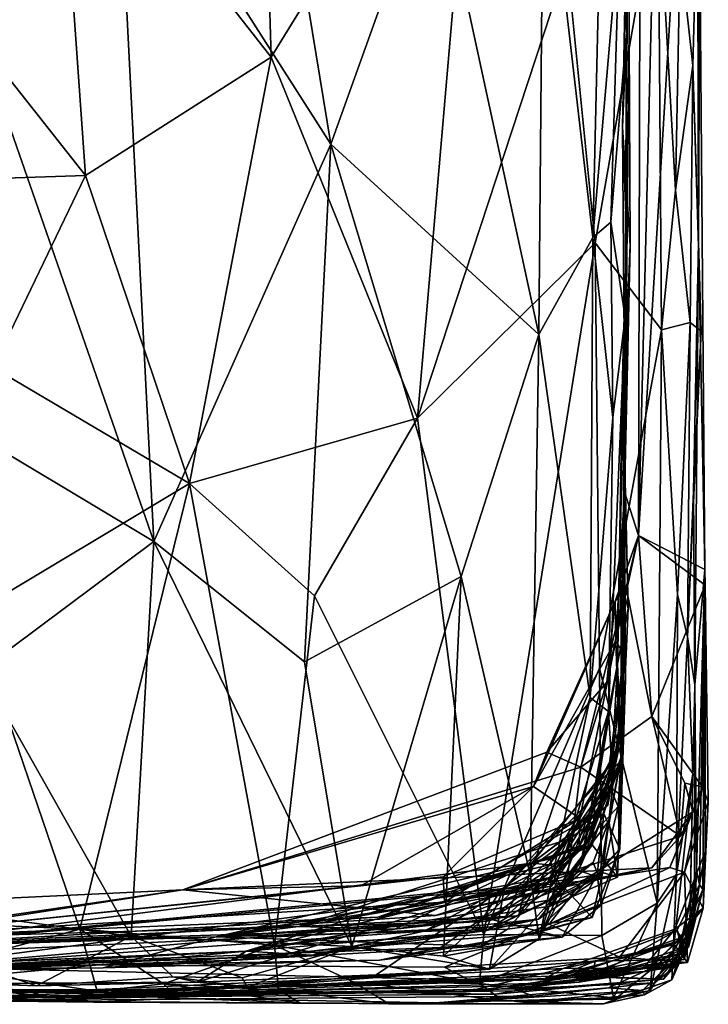
# Model space of a CAD drawing. Extents: x 0 to 41.1, y 0 to 7.7.
# Drawn here: x 40.4 to 41.1, y 0 to 1.1 of the extents above; entities that cross this region are included whole.
import ezdxf

# ---------------------------------------------------------------- set-up
doc = ezdxf.new("R2010")
doc.units = 0
doc.header["$MEASUREMENT"] = 0
doc.layers.add('1', color=7, linetype='Continuous')

msp = doc.modelspace()

# ---------------------------------------------------------------- linework, layer by layer
at = {"layer": '1'}
for points in [[(41.1192, 1.5637, 4.9592), (41.0563, 0.5268, 3.0062), (41.1226, 3.2199, 4.9976)], [(41.0563, 0.5268, 3.0062), (41.0612, 2.5724, -0.1982), (41.1226, 3.2199, 4.9976)], [(41.045, 1.2827, -0.0789), (41.0612, 2.5724, -0.1982), (41.041, 0.5738, 1.4409)], [(41.041, 0.5738, 1.4409), (41.0612, 2.5724, -0.1982), (41.0563, 0.5268, 3.0062)], [(41.1278, 0.49, 4.0706), (41.0563, 0.5268, 3.0062), (41.1192, 1.5637, 4.9592)], [(41.1234, 1.4057, 5.1325), (41.1211, 0.8429, 4.8535), (41.1192, 1.5637, 4.9592)], [(41.1211, 0.8429, 4.8535), (41.1278, 0.49, 4.0706), (41.1192, 1.5637, 4.9592)], [(40.4934, 1.3106, -0.9409), (40.6259, 1.5489, -0.888), (40.7244, 0.9487, -0.8423)], [(40.6259, 1.5489, -0.888), (40.8365, 1.2616, -0.7898), (40.7244, 0.9487, -0.8423)], [(41.0432, 1.0695, -0.2992), (41.0362, 1.1844, -0.5898), (41.0376, 1.4922, -0.565)], [(41.0432, 1.0695, -0.2992), (41.0376, 1.4922, -0.565), (41.045, 1.2827, -0.0789)], [(40.6599, 1.0424, 5.6593), (40.6487, 1.4275, 5.656), (40.4299, 1.3367, 5.7441)], [(40.6599, 1.0424, 5.6593), (40.8827, 1.4042, 5.549), (40.6487, 1.4275, 5.656)], [(40.8177, 0.6533, 5.6003), (40.8827, 1.4042, 5.549), (40.6599, 1.0424, 5.6593)], [(40.9793, 1.1446, 5.5005), (40.8827, 1.4042, 5.549), (40.8177, 0.6533, 5.6003)], [(41.1203, 1.2326, 5.3176), (41.1211, 0.8429, 4.8535), (41.1234, 1.4057, 5.1325)], [(40.2139, 1.2267, 5.8161), (40.4597, 0.9151, 5.7417), (40.4299, 1.3367, 5.7441)], [(40.4597, 0.9151, 5.7417), (40.6599, 1.0424, 5.6593), (40.4299, 1.3367, 5.7441)], [(40.2811, 1.2461, -1.0166), (40.4934, 1.3106, -0.9409), (40.5334, 0.5202, -0.9207)], [(40.5334, 0.5202, -0.9207), (40.4934, 1.3106, -0.9409), (40.7244, 0.9487, -0.8423)], [(40.9537, 1.3079, -0.722), (40.9489, 0.7434, -0.7188), (40.8365, 1.2616, -0.7898)], [(41.0068, 0.848, -0.6679), (40.9489, 0.7434, -0.7188), (40.9537, 1.3079, -0.722)], [(41.0166, 1.2655, -0.661), (41.0068, 0.848, -0.6679), (40.9537, 1.3079, -0.722)], [(41.0432, 1.0695, -0.2992), (41.045, 1.2827, -0.0789), (41.0388, 0.9671, 0.2705)], [(41.0388, 0.9671, 0.2705), (41.045, 1.2827, -0.0789), (41.0474, 0.8399, 0.6772)], [(41.0474, 0.8399, 0.6772), (41.045, 1.2827, -0.0789), (41.041, 0.5738, 1.4409)], [(41.0068, 0.848, -0.6679), (41.0166, 1.2655, -0.661), (41.0362, 1.1844, -0.5898)], [(40.8365, 1.2616, -0.7898), (40.9489, 0.7434, -0.7188), (40.7244, 0.9487, -0.8423)], [(40.2811, 1.2461, -1.0166), (40.5334, 0.5202, -0.9207), (40.2355, 0.6986, -1.0265)], [(41.1011, 1.1577, 5.3948), (41.1147, 1.0334, 5.3393), (41.1203, 1.2326, 5.3176)], [(41.1211, 0.8429, 4.8535), (41.1203, 1.2326, 5.3176), (41.1147, 1.0334, 5.3393)], [(40.2139, 1.2267, 5.8161), (40.1886, 0.9059, 5.8269), (40.4597, 0.9151, 5.7417)], [(41.0774, 1.2311, 5.4256), (40.9793, 1.1446, 5.5005), (41.0093, 0.8425, 5.491)], [(41.0774, 1.2311, 5.4256), (41.0093, 0.8425, 5.491), (41.0812, 0.7487, 5.4371)], [(41.1011, 1.1577, 5.3948), (41.0774, 1.2311, 5.4256), (41.0961, 0.899, 5.4161)], [(41.0961, 0.899, 5.4161), (41.0774, 1.2311, 5.4256), (41.0812, 0.7487, 5.4371)], [(41.0362, 1.1844, -0.5898), (41.0265, 0.8647, -0.5986), (41.0068, 0.848, -0.6679)], [(41.0362, 1.1844, -0.5898), (41.0432, 1.0695, -0.2992), (41.0265, 0.8647, -0.5986)], [(41.1147, 1.0334, 5.3393), (41.1011, 1.1577, 5.3948), (41.0961, 0.899, 5.4161)], [(41.0093, 0.8425, 5.491), (40.9793, 1.1446, 5.5005), (40.8177, 0.6533, 5.6003)], [(41.0432, 1.0695, -0.2992), (41.0417, 0.7617, -0.3089), (41.0265, 0.8647, -0.5986)], [(41.0433, 0.8548, -0.0046), (41.0432, 1.0695, -0.2992), (41.0388, 0.9671, 0.2705)], [(41.0417, 0.7617, -0.3089), (41.0432, 1.0695, -0.2992), (41.0433, 0.8548, -0.0046)], [(40.4597, 0.9151, 5.7417), (40.572, 0.5829, 5.7099), (40.6599, 1.0424, 5.6593)], [(40.8177, 0.6533, 5.6003), (40.6599, 1.0424, 5.6593), (40.572, 0.5829, 5.7099)], [(41.0961, 0.899, 5.4161), (41.1118, 0.7565, 5.389), (41.1147, 1.0334, 5.3393)], [(41.1237, 0.7472, 5.1119), (41.1147, 1.0334, 5.3393), (41.1118, 0.7565, 5.389)], [(41.1237, 0.7472, 5.1119), (41.1211, 0.8429, 4.8535), (41.1147, 1.0334, 5.3393)], [(41.0433, 0.8548, -0.0046), (41.0388, 0.9671, 0.2705), (41.0419, 0.601, 0.3849)], [(41.0419, 0.601, 0.3849), (41.0388, 0.9671, 0.2705), (41.0474, 0.8399, 0.6772)], [(40.5334, 0.5202, -0.9207), (40.7244, 0.9487, -0.8423), (40.6959, 0.3908, -0.8499)], [(40.6959, 0.3908, -0.8499), (40.7244, 0.9487, -0.8423), (40.8649, 0.4827, -0.7685)], [(40.7244, 0.9487, -0.8423), (40.9489, 0.7434, -0.7188), (40.8649, 0.4827, -0.7685)], [(40.36, 0.7079, 5.782), (40.4597, 0.9151, 5.7417), (40.1886, 0.9059, 5.8269)], [(40.572, 0.5829, 5.7099), (40.4597, 0.9151, 5.7417), (40.36, 0.7079, 5.782)], [(41.1118, 0.7565, 5.389), (41.0961, 0.899, 5.4161), (41.0812, 0.7487, 5.4371)], [(41.0265, 0.8647, -0.5986), (41.0287, 0.6541, -0.594), (41.0068, 0.848, -0.6679)], [(41.0287, 0.6541, -0.594), (41.0265, 0.8647, -0.5986), (41.0417, 0.7617, -0.3089)], [(41.0433, 0.8548, -0.0046), (41.0389, 0.698, -0.215), (41.0417, 0.7617, -0.3089)], [(41.042, 0.5856, -0.0276), (41.0389, 0.698, -0.215), (41.0433, 0.8548, -0.0046)], [(41.0419, 0.601, 0.3849), (41.042, 0.5856, -0.0276), (41.0433, 0.8548, -0.0046)], [(40.8177, 0.6533, 5.6003), (40.8895, 0.0968, 5.5676), (41.0093, 0.8425, 5.491)], [(40.8895, 0.0968, 5.5676), (41.0142, 0.3837, 5.491), (41.0093, 0.8425, 5.491)], [(40.9489, 0.7434, -0.7188), (41.0068, 0.848, -0.6679), (41.0042, 0.3521, -0.674)], [(41.0068, 0.848, -0.6679), (41.0287, 0.6541, -0.594), (41.0042, 0.3521, -0.674)], [(41.0812, 0.7487, 5.4371), (41.0093, 0.8425, 5.491), (41.0142, 0.3837, 5.491)], [(41.0403, 0.6771, 0.8212), (41.0419, 0.601, 0.3849), (41.0474, 0.8399, 0.6772)], [(41.0403, 0.6771, 0.8212), (41.0474, 0.8399, 0.6772), (41.0403, 0.5943, 1.061)], [(41.0403, 0.5943, 1.061), (41.0474, 0.8399, 0.6772), (41.041, 0.5738, 1.4409)], [(41.1154, 0.5745, 4.8012), (41.1211, 0.8429, 4.8535), (41.1237, 0.7472, 5.1119)], [(41.1154, 0.5745, 4.8012), (41.117, 0.3657, 4.7483), (41.1211, 0.8429, 4.8535)], [(41.117, 0.3657, 4.7483), (41.1278, 0.49, 4.0706), (41.1211, 0.8429, 4.8535)], [(41.0417, 0.7617, -0.3089), (41.0336, 0.3884, -0.2216), (41.024, 0.3371, -0.5981)], [(41.0417, 0.7617, -0.3089), (41.024, 0.3371, -0.5981), (41.0287, 0.6541, -0.594)], [(41.0417, 0.7617, -0.3089), (41.0389, 0.698, -0.215), (41.0336, 0.3884, -0.2216)], [(41.0984, 0.4631, 5.3966), (41.1118, 0.7565, 5.389), (41.0812, 0.7487, 5.4371)], [(41.1118, 0.7565, 5.389), (41.0984, 0.4631, 5.3966), (41.1089, 0.4176, 5.3185)], [(41.1237, 0.7472, 5.1119), (41.1118, 0.7565, 5.389), (41.1089, 0.4176, 5.3185)], [(40.9489, 0.7434, -0.7188), (40.9394, 0.1609, -0.7235), (40.8649, 0.4827, -0.7685)], [(41.0042, 0.3521, -0.674), (40.9394, 0.1609, -0.7235), (40.9489, 0.7434, -0.7188)], [(41.0142, 0.3837, 5.491), (41.0765, 0.1304, 5.4304), (41.0812, 0.7487, 5.4371)], [(41.0765, 0.1304, 5.4304), (41.0984, 0.4631, 5.3966), (41.0812, 0.7487, 5.4371)], [(41.1237, 0.7472, 5.1119), (41.1089, 0.4176, 5.3185), (41.1156, 0.5748, 5.1489)], [(41.1237, 0.7472, 5.1119), (41.1156, 0.5748, 5.1489), (41.1154, 0.5745, 4.8012)], [(40.36, 0.7079, 5.782), (40.3371, 0.4422, 5.7937), (40.572, 0.5829, 5.7099)], [(40.5334, 0.5202, -0.9207), (40.3469, 0.3813, -0.9906), (40.2355, 0.6986, -1.0265)], [(41.0451, 0.4481, 0.0142), (41.0336, 0.3884, -0.2216), (41.0389, 0.698, -0.215)], [(41.042, 0.5856, -0.0276), (41.0451, 0.4481, 0.0142), (41.0389, 0.698, -0.215)], [(41.0403, 0.6771, 0.8212), (41.0396, 0.3578, 0.6144), (41.0419, 0.601, 0.3849)], [(41.0396, 0.3578, 0.6144), (41.0403, 0.6771, 0.8212), (41.0403, 0.5943, 1.061)], [(40.572, 0.5829, 5.7099), (40.7067, 0.4619, 5.6557), (40.8177, 0.6533, 5.6003)], [(40.7067, 0.4619, 5.6557), (40.8895, 0.0968, 5.5676), (40.8177, 0.6533, 5.6003)], [(41.0042, 0.3521, -0.674), (41.0287, 0.6541, -0.594), (41.024, 0.3371, -0.5981)], [(41.0396, 0.3578, 0.6144), (41.0371, 0.477, 0.2776), (41.0419, 0.601, 0.3849)], [(41.0371, 0.477, 0.2776), (41.042, 0.5856, -0.0276), (41.0419, 0.601, 0.3849)], [(41.041, 0.5738, 1.4409), (41.0361, 0.1885, 1.1585), (41.0403, 0.5943, 1.061)], [(41.0361, 0.1885, 1.1585), (41.0379, 0.2893, 0.9613), (41.0403, 0.5943, 1.061)], [(41.0371, 0.477, 0.2776), (41.0451, 0.4481, 0.0142), (41.042, 0.5856, -0.0276)], [(41.0379, 0.2893, 0.9613), (41.0396, 0.3578, 0.6144), (41.0403, 0.5943, 1.061)], [(40.572, 0.5829, 5.7099), (40.3371, 0.4422, 5.7937), (40.4536, 0.1023, 5.7587)], [(40.4536, 0.1023, 5.7587), (40.6636, 0.0853, 5.6761), (40.572, 0.5829, 5.7099)], [(40.7067, 0.4619, 5.6557), (40.572, 0.5829, 5.7099), (40.6636, 0.0853, 5.6761)], [(41.0403, 0.3977, 1.8233), (41.041, 0.5738, 1.4409), (41.0316, 0.4138, 2.332)], [(41.0316, 0.4138, 2.332), (41.041, 0.5738, 1.4409), (41.0563, 0.5268, 3.0062)], [(41.0421, 0.3712, 1.4483), (41.0361, 0.1885, 1.1585), (41.041, 0.5738, 1.4409)], [(41.0421, 0.3712, 1.4483), (41.041, 0.5738, 1.4409), (41.0403, 0.3977, 1.8233)], [(41.117, 0.3657, 4.7483), (41.1156, 0.5748, 5.1489), (41.1089, 0.4176, 5.3185)], [(41.117, 0.3657, 4.7483), (41.1154, 0.5745, 4.8012), (41.1156, 0.5748, 5.1489)], [(41.043, 0.4707, 2.8121), (41.0311, 0.4561, 2.6003), (41.0563, 0.5268, 3.0062)], [(41.0311, 0.4561, 2.6003), (41.0316, 0.4138, 2.332), (41.0563, 0.5268, 3.0062)], [(41.043, 0.4707, 2.8121), (41.0563, 0.5268, 3.0062), (41.0705, 0.3316, 2.9729)], [(41.0705, 0.3316, 2.9729), (41.0563, 0.5268, 3.0062), (41.128, 0.4733, 3.481)], [(41.128, 0.4733, 3.481), (41.0563, 0.5268, 3.0062), (41.1278, 0.49, 4.0706)], [(40.509, 0.095, -0.9304), (40.3469, 0.3813, -0.9906), (40.5334, 0.5202, -0.9207)], [(40.5334, 0.5202, -0.9207), (40.7471, 0.0838, -0.8255), (40.509, 0.095, -0.9304)], [(40.7471, 0.0838, -0.8255), (40.5334, 0.5202, -0.9207), (40.6959, 0.3908, -0.8499)], [(41.1188, 0.1653, 4.4557), (41.1278, 0.49, 4.0706), (41.117, 0.3657, 4.7483)], [(41.1219, 0.1506, 3.9802), (41.1278, 0.49, 4.0706), (41.1188, 0.1653, 4.4557)], [(41.1219, 0.1506, 3.9802), (41.1256, 0.1453, 3.7769), (41.1278, 0.49, 4.0706)], [(41.1282, 0.1859, 3.5762), (41.1278, 0.49, 4.0706), (41.1256, 0.1453, 3.7769)], [(41.128, 0.4733, 3.481), (41.1278, 0.49, 4.0706), (41.1282, 0.1859, 3.5762)], [(40.6959, 0.3908, -0.8499), (40.8649, 0.4827, -0.7685), (40.7471, 0.0838, -0.8255)], [(40.8649, 0.4827, -0.7685), (40.846, 0.0733, -0.7729), (40.7471, 0.0838, -0.8255)], [(40.8649, 0.4827, -0.7685), (40.9394, 0.1609, -0.7235), (40.846, 0.0733, -0.7729)], [(40.9939, 0.2769, 2.802), (41.0222, 0.3688, 2.6975), (41.043, 0.4707, 2.8121)], [(41.043, 0.4707, 2.8121), (41.0705, 0.3316, 2.9729), (40.9939, 0.2769, 2.802)], [(41.0222, 0.3688, 2.6975), (41.0311, 0.4561, 2.6003), (41.043, 0.4707, 2.8121)], [(41.0396, 0.3578, 0.6144), (41.038, 0.2845, 0.2046), (41.0371, 0.477, 0.2776)], [(41.0371, 0.477, 0.2776), (41.038, 0.2845, 0.2046), (41.0451, 0.4481, 0.0142)], [(41.1253, 0.2557, 3.2093), (41.0705, 0.3316, 2.9729), (41.128, 0.4733, 3.481)], [(41.1315, 0.2397, 3.3854), (41.1253, 0.2557, 3.2093), (41.128, 0.4733, 3.481)], [(41.128, 0.4733, 3.481), (41.1282, 0.1859, 3.5762), (41.1315, 0.2397, 3.3854)], [(40.8895, 0.0968, 5.5676), (40.7067, 0.4619, 5.6557), (40.6636, 0.0853, 5.6761)], [(41.0984, 0.4631, 5.3966), (41.0765, 0.1304, 5.4304), (41.0973, 0.1618, 5.3747)], [(41.0973, 0.1618, 5.3747), (41.1089, 0.4176, 5.3185), (41.0984, 0.4631, 5.3966)], [(40.943, 0.2561, 2.4433), (41.0311, 0.4561, 2.6003), (40.9575, 0.2934, 2.6434)], [(40.943, 0.2561, 2.4433), (41.0316, 0.4138, 2.332), (41.0311, 0.4561, 2.6003)], [(41.0222, 0.3688, 2.6975), (40.9575, 0.2934, 2.6434), (41.0311, 0.4561, 2.6003)], [(41.0451, 0.4481, 0.0142), (41.038, 0.2845, 0.2046), (41.0336, 0.3884, -0.2216)], [(40.4536, 0.1023, 5.7587), (40.3371, 0.4422, 5.7937), (40.1399, 0.1166, 5.8455)], [(41.1089, 0.4176, 5.3185), (41.0973, 0.1618, 5.3747), (41.1147, 0.27, 5.1547)], [(41.117, 0.3657, 4.7483), (41.1089, 0.4176, 5.3185), (41.1147, 0.27, 5.1547)], [(40.9929, 0.2217, 2.2106), (41.0316, 0.4138, 2.332), (40.943, 0.2561, 2.4433)], [(41.0355, 0.3022, 2.1274), (41.0316, 0.4138, 2.332), (40.9929, 0.2217, 2.2106)], [(41.0355, 0.3022, 2.1274), (41.0403, 0.3977, 1.8233), (41.0316, 0.4138, 2.332)], [(41.0247, 0.2788, 1.8303), (41.0259, 0.264, 1.6904), (41.0403, 0.3977, 1.8233)], [(41.0403, 0.3977, 1.8233), (41.0355, 0.3022, 2.1274), (41.0247, 0.2788, 1.8303)], [(41.0259, 0.264, 1.6904), (41.0347, 0.2958, 1.5913), (41.0403, 0.3977, 1.8233)], [(41.0421, 0.3712, 1.4483), (41.0403, 0.3977, 1.8233), (41.0347, 0.2958, 1.5913)], [(40.8895, 0.0968, 5.5676), (41.0167, 0.0957, 5.4924), (41.0142, 0.3837, 5.491)], [(41.0104, 0.2581, -0.1094), (41.0105, 0.2473, -0.2915), (41.0336, 0.3884, -0.2216)], [(41.0104, 0.2581, -0.1094), (41.0336, 0.3884, -0.2216), (41.038, 0.2845, 0.2046)], [(41.0273, 0.2782, -0.373), (41.0336, 0.3884, -0.2216), (41.0105, 0.2473, -0.2915)], [(41.0142, 0.3837, 5.491), (41.0167, 0.0957, 5.4924), (41.0765, 0.1304, 5.4304)], [(41.0273, 0.2782, -0.373), (41.024, 0.3371, -0.5981), (41.0336, 0.3884, -0.2216)], [(40.509, 0.095, -0.9304), (40.155, 0.1422, -1.0528), (40.3469, 0.3813, -0.9906)], [(40.9939, 0.2769, 2.802), (40.9575, 0.2934, 2.6434), (41.0222, 0.3688, 2.6975)], [(41.0347, 0.2958, 1.5913), (41.026, 0.2537, 1.4214), (41.0421, 0.3712, 1.4483)], [(41.026, 0.2537, 1.4214), (41.0342, 0.2345, 1.3146), (41.0421, 0.3712, 1.4483)], [(41.0361, 0.1885, 1.1585), (41.0421, 0.3712, 1.4483), (41.0342, 0.2345, 1.3146)], [(41.1116, 0.1091, 4.9845), (41.117, 0.3657, 4.7483), (41.1147, 0.27, 5.1547)], [(41.117, 0.3657, 4.7483), (41.1116, 0.1091, 4.9845), (41.1165, 0.1166, 4.6654)], [(41.1188, 0.1653, 4.4557), (41.117, 0.3657, 4.7483), (41.1165, 0.1166, 4.6654)], [(41.0042, 0.3521, -0.674), (40.949, 0.0921, -0.682), (40.9394, 0.1609, -0.7235)], [(41.0042, 0.3521, -0.674), (41.024, 0.3371, -0.5981), (40.949, 0.0921, -0.682)], [(41.0337, 0.1586, 0.3875), (41.0396, 0.3578, 0.6144), (41.0241, 0.2191, 0.576)], [(41.0241, 0.2191, 0.576), (41.0396, 0.3578, 0.6144), (41.0379, 0.2893, 0.9613)], [(41.0337, 0.1586, 0.3875), (41.038, 0.2845, 0.2046), (41.0396, 0.3578, 0.6144)], [(41.024, 0.3371, -0.5981), (40.9953, 0.181, -0.5691), (40.949, 0.0921, -0.682)], [(40.9939, 0.2769, 2.802), (41.0705, 0.3316, 2.9729), (41.1015, 0.2025, 2.9925)], [(41.0273, 0.2782, -0.373), (40.9953, 0.181, -0.5691), (41.024, 0.3371, -0.5981)], [(41.0705, 0.3316, 2.9729), (41.1253, 0.2557, 3.2093), (41.1062, 0.2597, 3.1138)], [(41.0705, 0.3316, 2.9729), (41.1062, 0.2597, 3.1138), (41.1015, 0.2025, 2.9925)], [(40.9929, 0.2217, 2.2106), (40.9923, 0.1919, 2.0619), (41.0355, 0.3022, 2.1274)], [(40.9923, 0.1919, 2.0619), (41.0137, 0.2281, 1.9693), (41.0355, 0.3022, 2.1274)], [(41.023, 0.236, 1.8964), (41.0355, 0.3022, 2.1274), (41.0137, 0.2281, 1.9693)], [(41.0247, 0.2788, 1.8303), (41.0355, 0.3022, 2.1274), (41.023, 0.236, 1.8964)], [(40.9939, 0.2769, 2.802), (40.5647, 0.1449, 2.8078), (40.9575, 0.2934, 2.6434)], [(40.5647, 0.1449, 2.8078), (40.943, 0.2561, 2.4433), (40.9575, 0.2934, 2.6434)], [(41.0189, 0.2272, 0.9515), (40.9916, 0.1655, 0.8392), (41.0379, 0.2893, 0.9613)], [(41.0137, 0.1581, 0.7582), (41.0379, 0.2893, 0.9613), (40.9916, 0.1655, 0.8392)], [(41.0347, 0.2958, 1.5913), (41.0006, 0.1947, 1.4952), (41.026, 0.2537, 1.4214)], [(41.0259, 0.264, 1.6904), (41.0006, 0.1947, 1.4952), (41.0347, 0.2958, 1.5913)], [(41.0379, 0.2893, 0.9613), (41.0137, 0.1581, 0.7582), (41.0241, 0.2191, 0.576)], [(41.0189, 0.2272, 0.9515), (41.0379, 0.2893, 0.9613), (41.0361, 0.1885, 1.1585)], [(40.9939, 0.2769, 2.802), (40.9804, 0.164, 2.9149), (40.5647, 0.1449, 2.8078)], [(41.0247, 0.2788, 1.8303), (40.9413, 0.1735, 1.7749), (40.9597, 0.1719, 1.6844)], [(41.0247, 0.2788, 1.8303), (41.023, 0.236, 1.8964), (40.9413, 0.1735, 1.7749)], [(40.9802, 0.1994, 1.6537), (41.0247, 0.2788, 1.8303), (40.9597, 0.1719, 1.6844)], [(40.9802, 0.1994, 1.6537), (41.0259, 0.264, 1.6904), (41.0247, 0.2788, 1.8303)], [(40.9939, 0.2769, 2.802), (41.1015, 0.2025, 2.9925), (40.9804, 0.164, 2.9149)], [(41.0105, 0.2473, -0.2915), (40.9953, 0.181, -0.5691), (41.0273, 0.2782, -0.373)], [(41.0337, 0.1586, 0.3875), (41.0063, 0.1933, 0.2128), (41.038, 0.2845, 0.2046)], [(41.0104, 0.2581, -0.1094), (41.038, 0.2845, 0.2046), (41.0063, 0.1933, 0.2128)], [(41.0937, 0.0782, 5.2405), (41.1147, 0.27, 5.1547), (41.0973, 0.1618, 5.3747)], [(41.0937, 0.0782, 5.2405), (41.1116, 0.1091, 4.9845), (41.1147, 0.27, 5.1547)], [(40.943, 0.2561, 2.4433), (40.5647, 0.1449, 2.8078), (40.7568, 0.149, 2.3848)], [(40.7568, 0.149, 2.3848), (40.8457, 0.159, 2.2539), (40.943, 0.2561, 2.4433)], [(40.9929, 0.2217, 2.2106), (40.943, 0.2561, 2.4433), (40.8457, 0.159, 2.2539)], [(41.0104, 0.2581, -0.1094), (40.9116, 0.1468, -0.2678), (41.0105, 0.2473, -0.2915)], [(41.0104, 0.2581, -0.1094), (41.0063, 0.1933, 0.2128), (40.9116, 0.1468, -0.2678)], [(40.9572, 0.1514, 1.553), (41.0006, 0.1947, 1.4952), (41.0259, 0.264, 1.6904)], [(41.0259, 0.264, 1.6904), (40.9802, 0.1994, 1.6537), (40.9572, 0.1514, 1.553)], [(41.1147, 0.2288, 3.1889), (41.1253, 0.2557, 3.2093), (41.0899, 0.169, 3.2791)], [(41.0899, 0.169, 3.2791), (41.1253, 0.2557, 3.2093), (41.106, 0.1638, 3.3432)], [(41.1015, 0.2025, 2.9925), (41.1062, 0.2597, 3.1138), (41.1147, 0.2288, 3.1889)], [(41.106, 0.1638, 3.3432), (41.1253, 0.2557, 3.2093), (41.1315, 0.2397, 3.3854)], [(41.1062, 0.2597, 3.1138), (41.1253, 0.2557, 3.2093), (41.1147, 0.2288, 3.1889)], [(41.0105, 0.2473, -0.2915), (40.9116, 0.1468, -0.2678), (40.9707, 0.1428, -0.4932)], [(40.9648, 0.1587, 1.2816), (41.026, 0.2537, 1.4214), (40.9608, 0.1784, 1.3504)], [(40.9608, 0.1784, 1.3504), (41.026, 0.2537, 1.4214), (41.0006, 0.1947, 1.4952)], [(40.9648, 0.1587, 1.2816), (41.0342, 0.2345, 1.3146), (41.026, 0.2537, 1.4214)], [(41.0105, 0.2473, -0.2915), (40.9707, 0.1428, -0.4932), (40.9953, 0.181, -0.5691)], [(41.023, 0.236, 1.8964), (41.0137, 0.2281, 1.9693), (40.9413, 0.1735, 1.7749)], [(40.9648, 0.1587, 1.2816), (41.0064, 0.115, 1.2065), (41.0342, 0.2345, 1.3146)], [(41.0064, 0.115, 1.2065), (41.0361, 0.1885, 1.1585), (41.0342, 0.2345, 1.3146)], [(41.106, 0.1638, 3.3432), (41.1315, 0.2397, 3.3854), (41.1258, 0.1251, 3.4455)], [(41.1282, 0.1859, 3.5762), (41.1258, 0.1251, 3.4455), (41.1315, 0.2397, 3.3854)], [(41.0137, 0.2281, 1.9693), (40.8624, 0.1439, 1.8639), (40.9413, 0.1735, 1.7749)], [(40.9923, 0.1919, 2.0619), (40.8624, 0.1439, 1.8639), (41.0137, 0.2281, 1.9693)], [(41.0115, 0.1611, 1.028), (40.9078, 0.1449, 0.8475), (41.0189, 0.2272, 0.9515)], [(40.9078, 0.1449, 0.8475), (40.9916, 0.1655, 0.8392), (41.0189, 0.2272, 0.9515)], [(41.0899, 0.169, 3.2791), (40.9956, 0.154, 3.2256), (41.1147, 0.2288, 3.1889)], [(40.9956, 0.154, 3.2256), (41.0705, 0.1685, 3.0335), (41.1147, 0.2288, 3.1889)], [(41.0361, 0.1885, 1.1585), (41.0115, 0.1611, 1.028), (41.0189, 0.2272, 0.9515)], [(41.1147, 0.2288, 3.1889), (41.0705, 0.1685, 3.0335), (41.1015, 0.2025, 2.9925)], [(40.8457, 0.159, 2.2539), (40.847, 0.1316, 2.1327), (40.9929, 0.2217, 2.2106)], [(40.9929, 0.2217, 2.2106), (40.847, 0.1316, 2.1327), (40.9624, 0.1489, 2.0988)], [(40.9595, 0.1336, 0.447), (41.0175, 0.1635, 0.4806), (41.0241, 0.2191, 0.576)], [(41.0241, 0.2191, 0.576), (41.0073, 0.1743, 0.6465), (40.9595, 0.1336, 0.447)], [(40.9929, 0.2217, 2.2106), (40.9624, 0.1489, 2.0988), (40.9923, 0.1919, 2.0619)], [(41.0241, 0.2191, 0.576), (41.0137, 0.1581, 0.7582), (41.0073, 0.1743, 0.6465)], [(41.0241, 0.2191, 0.576), (41.0175, 0.1635, 0.4806), (41.0337, 0.1586, 0.3875)], [(41.0705, 0.1685, 3.0335), (40.9804, 0.164, 2.9149), (41.1015, 0.2025, 2.9925)], [(40.9608, 0.1273, 0.3473), (40.6326, 0.0786, -0.0335), (41.0063, 0.1933, 0.2128)], [(41.0063, 0.1933, 0.2128), (40.6326, 0.0786, -0.0335), (40.9116, 0.1468, -0.2678)], [(40.6896, 0.1052, 1.4246), (40.9572, 0.1514, 1.553), (40.9802, 0.1994, 1.6537)], [(40.9802, 0.1994, 1.6537), (40.9597, 0.1719, 1.6844), (40.6896, 0.1052, 1.4246)], [(40.9923, 0.1919, 2.0619), (40.775, 0.1153, 1.9633), (40.8624, 0.1439, 1.8639)], [(40.9923, 0.1919, 2.0619), (40.9624, 0.1489, 2.0988), (40.775, 0.1153, 1.9633)], [(40.9572, 0.1514, 1.553), (40.8925, 0.111, 1.4289), (41.0006, 0.1947, 1.4952)], [(41.0006, 0.1947, 1.4952), (40.8925, 0.111, 1.4289), (40.9133, 0.1161, 1.3836)], [(40.9262, 0.1446, 1.3699), (41.0006, 0.1947, 1.4952), (40.9133, 0.1161, 1.3836)], [(40.9608, 0.1784, 1.3504), (41.0006, 0.1947, 1.4952), (40.9262, 0.1446, 1.3699)], [(41.0337, 0.1586, 0.3875), (40.9608, 0.1273, 0.3473), (41.0063, 0.1933, 0.2128)], [(41.0361, 0.1885, 1.1585), (40.9447, 0.098, 1.0811), (41.0158, 0.1282, 1.083)], [(41.0064, 0.115, 1.2065), (40.9447, 0.098, 1.0811), (41.0361, 0.1885, 1.1585)], [(40.9707, 0.1428, -0.4932), (40.949, 0.0921, -0.682), (40.9953, 0.181, -0.5691)], [(41.0115, 0.1611, 1.028), (41.0361, 0.1885, 1.1585), (41.0158, 0.1282, 1.083)], [(41.0955, 0.1025, 3.6009), (41.1258, 0.1251, 3.4455), (41.1282, 0.1859, 3.5762)], [(41.1106, 0.0841, 3.6817), (41.0955, 0.1025, 3.6009), (41.1282, 0.1859, 3.5762)], [(41.1282, 0.1859, 3.5762), (41.1256, 0.1453, 3.7769), (41.1106, 0.0841, 3.6817)], [(40.8624, 0.1439, 1.8639), (40.2419, 0.0843, 1.3924), (40.9413, 0.1735, 1.7749)], [(40.2419, 0.0843, 1.3924), (40.7929, 0.1025, 1.6246), (40.9413, 0.1735, 1.7749)], [(40.9608, 0.1784, 1.3504), (40.9262, 0.1446, 1.3699), (40.6008, 0.094, 1.0818)], [(40.9608, 0.1784, 1.3504), (40.6008, 0.094, 1.0818), (40.9648, 0.1587, 1.2816)], [(40.9267, 0.1169, 1.6727), (40.6896, 0.1052, 1.4246), (40.9597, 0.1719, 1.6844)], [(40.9413, 0.1735, 1.7749), (40.7929, 0.1025, 1.6246), (40.9267, 0.1169, 1.6727)], [(41.0137, 0.1581, 0.7582), (40.8923, 0.101, 0.5319), (41.0073, 0.1743, 0.6465)], [(40.8923, 0.101, 0.5319), (40.9595, 0.1336, 0.447), (41.0073, 0.1743, 0.6465)], [(40.9267, 0.1169, 1.6727), (40.9597, 0.1719, 1.6844), (40.9413, 0.1735, 1.7749)], [(40.5647, 0.1449, 2.8078), (40.9804, 0.164, 2.9149), (40.8374, 0.1171, 3.1128)], [(40.8249, 0.1002, 0.6869), (40.9916, 0.1655, 0.8392), (40.9078, 0.1449, 0.8475)], [(40.9484, 0.1133, 0.7362), (40.9916, 0.1655, 0.8392), (40.8249, 0.1002, 0.6869)], [(41.0705, 0.1685, 3.0335), (40.8374, 0.1171, 3.1128), (40.9804, 0.164, 2.9149)], [(40.8374, 0.1171, 3.1128), (41.0705, 0.1685, 3.0335), (40.9956, 0.154, 3.2256)], [(40.846, 0.0733, -0.7729), (40.9394, 0.1609, -0.7235), (40.949, 0.0921, -0.682)], [(40.8892, 0.1149, 0.8881), (40.9078, 0.1449, 0.8475), (41.0115, 0.1611, 1.028)], [(40.9739, 0.0936, 1.0126), (40.8892, 0.1149, 0.8881), (41.0115, 0.1611, 1.028)], [(41.0137, 0.1581, 0.7582), (40.9916, 0.1655, 0.8392), (40.9484, 0.1133, 0.7362)], [(40.9595, 0.1336, 0.447), (40.9608, 0.1273, 0.3473), (41.0175, 0.1635, 0.4806)], [(40.9956, 0.154, 3.2256), (41.0899, 0.169, 3.2791), (40.9599, 0.1078, 3.3788)], [(40.9599, 0.1078, 3.3788), (41.0899, 0.169, 3.2791), (41.106, 0.1638, 3.3432)], [(41.106, 0.1638, 3.3432), (41.0357, 0.0721, 3.4095), (40.9599, 0.1078, 3.3788)], [(41.0175, 0.1635, 0.4806), (40.9608, 0.1273, 0.3473), (41.0337, 0.1586, 0.3875)], [(41.0115, 0.1611, 1.028), (41.0158, 0.1282, 1.083), (40.9739, 0.0936, 1.0126)], [(41.106, 0.1638, 3.3432), (41.1091, 0.0665, 3.4638), (41.0357, 0.0721, 3.4095)], [(41.0937, 0.0782, 5.2405), (41.0973, 0.1618, 5.3747), (41.0689, 0.0362, 5.3771)], [(41.0765, 0.1304, 5.4304), (41.0689, 0.0362, 5.3771), (41.0973, 0.1618, 5.3747)], [(41.1006, 0.0758, 4.302), (41.1078, 0.0768, 4.1877), (41.1188, 0.1653, 4.4557)], [(41.1006, 0.0758, 4.302), (41.1188, 0.1653, 4.4557), (41.1031, 0.0935, 4.3716)], [(41.1031, 0.0935, 4.3716), (41.1188, 0.1653, 4.4557), (41.1138, 0.1047, 4.5378)], [(41.106, 0.1638, 3.3432), (41.1258, 0.1251, 3.4455), (41.1091, 0.0665, 3.4638)], [(41.1078, 0.0768, 4.1877), (41.1219, 0.1506, 3.9802), (41.1188, 0.1653, 4.4557)], [(41.1165, 0.1166, 4.6654), (41.1138, 0.1047, 4.5378), (41.1188, 0.1653, 4.4557)], [(40.0615, 0.0663, 3.7699), (40.8374, 0.1171, 3.1128), (40.9956, 0.154, 3.2256)], [(40.9599, 0.1078, 3.3788), (40.0615, 0.0663, 3.7699), (40.9956, 0.154, 3.2256)], [(40.8457, 0.159, 2.2539), (40.2033, 0.0918, 2.083), (40.847, 0.1316, 2.1327)], [(40.7568, 0.149, 2.3848), (40.2033, 0.0918, 2.083), (40.8457, 0.159, 2.2539)], [(40.5647, 0.1449, 2.8078), (40.2033, 0.0918, 2.083), (40.7568, 0.149, 2.3848)], [(40.9151, 0.1025, 1.2098), (40.9648, 0.1587, 1.2816), (40.6008, 0.094, 1.0818)], [(40.9572, 0.1514, 1.553), (40.6896, 0.1052, 1.4246), (40.8925, 0.111, 1.4289)], [(40.847, 0.1316, 2.1327), (40.775, 0.1153, 1.9633), (40.9624, 0.1489, 2.0988)], [(40.9484, 0.1133, 0.7362), (40.8923, 0.101, 0.5319), (41.0137, 0.1581, 0.7582)], [(40.9151, 0.1025, 1.2098), (41.0064, 0.115, 1.2065), (40.9648, 0.1587, 1.2816)], [(41.0978, 0.1013, 4.0147), (41.1053, 0.0696, 3.8619), (41.1219, 0.1506, 3.9802)], [(41.1078, 0.0768, 4.1877), (41.0978, 0.1013, 4.0147), (41.1219, 0.1506, 3.9802)], [(41.1219, 0.1506, 3.9802), (41.1053, 0.0696, 3.8619), (41.1256, 0.1453, 3.7769)], [(40.5647, 0.1449, 2.8078), (40.0615, 0.0663, 3.7699), (38.5009, 0.0466, 3.2448)], [(38.5009, 0.0466, 3.2448), (40.2033, 0.0918, 2.083), (40.5647, 0.1449, 2.8078)], [(40.5647, 0.1449, 2.8078), (40.8374, 0.1171, 3.1128), (40.0615, 0.0663, 3.7699)], [(40.155, 0.1422, -1.0528), (40.509, 0.095, -0.9304), (40.2788, 0.0847, -1.0082)], [(40.2419, 0.0843, 1.3924), (40.8624, 0.1439, 1.8639), (40.775, 0.1153, 1.9633)], [(40.9078, 0.1449, 0.8475), (40.2616, 0.0603, 0.3111), (40.8249, 0.1002, 0.6869)], [(40.8892, 0.1149, 0.8881), (40.2616, 0.0603, 0.3111), (40.9078, 0.1449, 0.8475)], [(40.7732, 0.0531, -0.7078), (40.9116, 0.1468, -0.2678), (40.5799, 0.0452, -0.745)], [(40.5799, 0.0452, -0.745), (40.9116, 0.1468, -0.2678), (40.6326, 0.0786, -0.0335)], [(40.9262, 0.1446, 1.3699), (40.9133, 0.1161, 1.3836), (40.6008, 0.094, 1.0818)], [(40.7732, 0.0531, -0.7078), (40.8954, 0.0594, -0.722), (40.9116, 0.1468, -0.2678)], [(40.9116, 0.1468, -0.2678), (40.8954, 0.0594, -0.722), (40.9707, 0.1428, -0.4932)], [(40.949, 0.0921, -0.682), (40.9707, 0.1428, -0.4932), (40.8954, 0.0594, -0.722)], [(41.1053, 0.0696, 3.8619), (41.1023, 0.0904, 3.784), (41.1256, 0.1453, 3.7769)], [(41.1106, 0.0841, 3.6817), (41.1256, 0.1453, 3.7769), (41.1023, 0.0904, 3.784)], [(40.847, 0.1316, 2.1327), (40.2033, 0.0918, 2.083), (40.775, 0.1153, 1.9633)], [(40.9595, 0.1336, 0.447), (40.6326, 0.0786, -0.0335), (40.9608, 0.1273, 0.3473)], [(40.8923, 0.101, 0.5319), (40.6326, 0.0786, -0.0335), (40.9595, 0.1336, 0.447)], [(40.9739, 0.0936, 1.0126), (41.0158, 0.1282, 1.083), (40.9447, 0.098, 1.0811)], [(41.0765, 0.1304, 5.4304), (41.0167, 0.0957, 5.4924), (41.0293, 0.0282, 5.4517)], [(41.0293, 0.0282, 5.4517), (41.0689, 0.0362, 5.3771), (41.0765, 0.1304, 5.4304)], [(40.6896, 0.1052, 1.4246), (40.9267, 0.1169, 1.6727), (40.7929, 0.1025, 1.6246)], [(41.0948, 0.0858, 3.5322), (41.1091, 0.0665, 3.4638), (41.1258, 0.1251, 3.4455)], [(41.1258, 0.1251, 3.4455), (41.0955, 0.1025, 3.6009), (41.0948, 0.0858, 3.5322)], [(40.9599, 0.1078, 3.3788), (40.847, 0.0616, 3.471), (40.0615, 0.0663, 3.7699)], [(40.1399, 0.1166, 5.8455), (40.2986, 0.0611, 5.7956), (40.4536, 0.1023, 5.7587)], [(40.2419, 0.0843, 1.3924), (40.775, 0.1153, 1.9633), (40.2033, 0.0918, 2.083)], [(40.8892, 0.1149, 0.8881), (40.8432, 0.0826, 0.8733), (40.2616, 0.0603, 0.3111)], [(40.6008, 0.094, 1.0818), (40.9133, 0.1161, 1.3836), (40.8925, 0.111, 1.4289)], [(40.6008, 0.094, 1.0818), (40.8925, 0.111, 1.4289), (40.6896, 0.1052, 1.4246)], [(40.9484, 0.1133, 0.7362), (40.8249, 0.1002, 0.6869), (40.704, 0.0745, 0.4154)], [(40.9484, 0.1133, 0.7362), (40.704, 0.0745, 0.4154), (40.8923, 0.101, 0.5319)], [(40.9739, 0.0936, 1.0126), (40.8432, 0.0826, 0.8733), (40.8892, 0.1149, 0.8881)], [(41.0357, 0.0721, 3.4095), (40.847, 0.0616, 3.471), (40.9599, 0.1078, 3.3788)], [(41.0064, 0.115, 1.2065), (40.8858, 0.0841, 1.1244), (40.9447, 0.098, 1.0811)], [(40.8858, 0.0841, 1.1244), (41.0064, 0.115, 1.2065), (40.9151, 0.1025, 1.2098)], [(41.1165, 0.1166, 4.6654), (41.0735, 0.0446, 4.6299), (41.1003, 0.0656, 4.5609)], [(41.1165, 0.1166, 4.6654), (41.0999, 0.0739, 4.6883), (41.0735, 0.0446, 4.6299)], [(41.1116, 0.1091, 4.9845), (41.092, 0.0476, 5.0747), (41.1072, 0.082, 4.8125)], [(41.0937, 0.0782, 5.2405), (41.092, 0.0476, 5.0747), (41.1116, 0.1091, 4.9845)], [(41.1165, 0.1166, 4.6654), (41.1072, 0.082, 4.8125), (41.0999, 0.0739, 4.6883)], [(41.1165, 0.1166, 4.6654), (41.1003, 0.0656, 4.5609), (41.1138, 0.1047, 4.5378)], [(41.1165, 0.1166, 4.6654), (41.1116, 0.1091, 4.9845), (41.1072, 0.082, 4.8125)], [(38.7435, 0.0494, -0.0575), (40.6896, 0.1052, 1.4246), (40.2419, 0.0843, 1.3924)], [(40.6008, 0.094, 1.0818), (40.6896, 0.1052, 1.4246), (38.7435, 0.0494, -0.0575)], [(40.6896, 0.1052, 1.4246), (40.7929, 0.1025, 1.6246), (40.2419, 0.0843, 1.3924)], [(40.704, 0.0745, 0.4154), (40.8249, 0.1002, 0.6869), (40.2616, 0.0603, 0.3111)], [(40.4722, 0.0354, 5.7371), (40.4536, 0.1023, 5.7587), (40.2986, 0.0611, 5.7956)], [(40.4722, 0.0354, 5.7371), (40.544, 0.0435, 5.7055), (40.4536, 0.1023, 5.7587)], [(40.544, 0.0435, 5.7055), (40.6636, 0.0853, 5.6761), (40.4536, 0.1023, 5.7587)], [(40.9447, 0.098, 1.0811), (40.479, 0.0608, 0.7485), (40.777, 0.069, 0.8698)], [(40.8858, 0.0841, 1.1244), (40.479, 0.0608, 0.7485), (40.9447, 0.098, 1.0811)], [(40.6008, 0.094, 1.0818), (40.8858, 0.0841, 1.1244), (40.9151, 0.1025, 1.2098)], [(40.6208, 0.0689, 0.2367), (40.8923, 0.101, 0.5319), (40.704, 0.0745, 0.4154)], [(40.6208, 0.0689, 0.2367), (40.704, 0.0745, 0.4154), (40.8923, 0.101, 0.5319)], [(40.704, 0.0745, 0.4154), (40.6326, 0.0786, -0.0335), (40.8923, 0.101, 0.5319)], [(40.8846, 0.0439, 5.5614), (40.8895, 0.0968, 5.5676), (40.6636, 0.0853, 5.6761)], [(40.9447, 0.098, 1.0811), (40.777, 0.069, 0.8698), (40.9739, 0.0936, 1.0126)], [(40.8895, 0.0968, 5.5676), (40.8846, 0.0439, 5.5614), (41.0167, 0.0957, 5.4924)], [(40.8846, 0.0439, 5.5614), (41.0293, 0.0282, 5.4517), (41.0167, 0.0957, 5.4924)], [(41.0955, 0.1025, 3.6009), (40.975, 0.06, 3.6635), (41.0948, 0.0858, 3.5322)], [(41.0955, 0.1025, 3.6009), (41.0615, 0.0607, 3.6866), (40.975, 0.06, 3.6635)], [(41.0978, 0.1013, 4.0147), (41.1078, 0.0768, 4.1877), (41.0066, 0.0505, 4.2133)], [(41.0978, 0.1013, 4.0147), (41.0066, 0.0505, 4.2133), (41.0096, 0.0678, 4.0674)], [(41.0978, 0.1013, 4.0147), (41.0096, 0.0678, 4.0674), (41.1053, 0.0696, 3.8619)], [(41.1106, 0.0841, 3.6817), (41.0615, 0.0607, 3.6866), (41.0955, 0.1025, 3.6009)], [(41.1003, 0.0656, 4.5609), (41.0639, 0.0568, 4.4611), (41.1138, 0.1047, 4.5378)], [(41.1138, 0.1047, 4.5378), (41.0639, 0.0568, 4.4611), (41.1031, 0.0935, 4.3716)], [(40.6008, 0.094, 1.0818), (38.7435, 0.0494, -0.0575), (38.9619, 0.0416, -0.3062)], [(38.9619, 0.0416, -0.3062), (40.479, 0.0608, 0.7485), (40.6008, 0.094, 1.0818)], [(40.2788, 0.0847, -1.0082), (40.509, 0.095, -0.9304), (40.4069, 0.0412, -0.9617)], [(40.509, 0.095, -0.9304), (40.5541, 0.051, -0.8794), (40.4069, 0.0412, -0.9617)], [(40.6008, 0.094, 1.0818), (40.479, 0.0608, 0.7485), (40.8858, 0.0841, 1.1244)], [(40.6289, 0.0498, -0.8698), (40.509, 0.095, -0.9304), (40.7471, 0.0838, -0.8255)], [(40.5541, 0.051, -0.8794), (40.509, 0.095, -0.9304), (40.6289, 0.0498, -0.8698)], [(40.6679, 0.0366, 5.6484), (40.6636, 0.0853, 5.6761), (40.544, 0.0435, 5.7055)], [(40.6679, 0.0366, 5.6484), (40.7485, 0.0457, 5.6128), (40.6636, 0.0853, 5.6761)], [(40.8846, 0.0439, 5.5614), (40.6636, 0.0853, 5.6761), (40.7485, 0.0457, 5.6128)], [(40.9739, 0.0936, 1.0126), (40.777, 0.069, 0.8698), (40.8432, 0.0826, 0.8733)], [(40.8954, 0.0594, -0.722), (40.846, 0.0733, -0.7729), (40.949, 0.0921, -0.682)], [(41.0948, 0.0858, 3.5322), (40.975, 0.06, 3.6635), (40.9536, 0.0484, 3.6106)], [(40.9536, 0.0484, 3.6106), (41.1091, 0.0665, 3.4638), (41.0948, 0.0858, 3.5322)], [(41.1023, 0.0904, 3.784), (40.9612, 0.0484, 3.9632), (41.0113, 0.0573, 3.8334)], [(41.1053, 0.0696, 3.8619), (40.9612, 0.0484, 3.9632), (41.1023, 0.0904, 3.784)], [(40.9813, 0.0524, 4.4533), (41.1031, 0.0935, 4.3716), (41.0639, 0.0568, 4.4611)], [(41.1006, 0.0758, 4.302), (41.1031, 0.0935, 4.3716), (40.9813, 0.0524, 4.4533)], [(41.1023, 0.0904, 3.784), (41.0113, 0.0573, 3.8334), (41.0944, 0.0617, 3.7249)], [(41.1023, 0.0904, 3.784), (41.0944, 0.0617, 3.7249), (41.1106, 0.0841, 3.6817)], [(39.6747, 0.0382, -0.6546), (39.7504, 0.0405, -0.9127), (40.6326, 0.0786, -0.0335)], [(39.6747, 0.0382, -0.6546), (40.6326, 0.0786, -0.0335), (40.6208, 0.0689, 0.2367)], [(40.6208, 0.0689, 0.2367), (40.704, 0.0745, 0.4154), (39.6747, 0.0382, -0.6546)], [(40.704, 0.0745, 0.4154), (40.2616, 0.0603, 0.3111), (39.6747, 0.0382, -0.6546)], [(39.99, 0.0451, -0.9587), (40.6326, 0.0786, -0.0335), (39.7504, 0.0405, -0.9127)], [(39.99, 0.0451, -0.9587), (40.2467, 0.0426, -0.8936), (40.6326, 0.0786, -0.0335)], [(40.5799, 0.0452, -0.745), (40.6326, 0.0786, -0.0335), (40.2467, 0.0426, -0.8936)], [(40.2616, 0.0603, 0.3111), (40.8432, 0.0826, 0.8733), (40.777, 0.069, 0.8698)], [(40.4069, 0.0412, -0.9617), (40.3391, 0.044, -0.9539), (40.2788, 0.0847, -1.0082)], [(40.6208, 0.0689, 0.2367), (40.6326, 0.0786, -0.0335), (40.704, 0.0745, 0.4154)], [(40.7471, 0.0838, -0.8255), (40.6345, 0.0397, -0.8445), (40.6289, 0.0498, -0.8698)], [(40.6345, 0.0397, -0.8445), (40.7471, 0.0838, -0.8255), (40.8954, 0.0594, -0.722)], [(40.846, 0.0733, -0.7729), (40.8954, 0.0594, -0.722), (40.7471, 0.0838, -0.8255)], [(40.9813, 0.0524, 4.4533), (41.0831, 0.0485, 4.2805), (41.1006, 0.0758, 4.302)], [(40.9918, 0.0452, 3.7859), (41.1106, 0.0841, 3.6817), (41.0944, 0.0617, 3.7249)], [(40.9918, 0.0452, 3.7859), (41.0615, 0.0607, 3.6866), (41.1106, 0.0841, 3.6817)], [(41.1078, 0.0768, 4.1877), (41.0831, 0.0485, 4.2805), (41.0066, 0.0505, 4.2133)], [(41.0937, 0.0782, 5.2405), (41.0311, 0.0271, 5.3614), (41.092, 0.0476, 5.0747)], [(41.0937, 0.0782, 5.2405), (41.0689, 0.0362, 5.3771), (41.0311, 0.0271, 5.3614)], [(41.1072, 0.082, 4.8125), (41.0607, 0.0361, 4.8712), (41.0999, 0.0739, 4.6883)], [(41.0628, 0.0315, 5.0234), (41.0607, 0.0361, 4.8712), (41.1072, 0.082, 4.8125)], [(41.092, 0.0476, 5.0747), (41.0628, 0.0315, 5.0234), (41.1072, 0.082, 4.8125)], [(41.0831, 0.0485, 4.2805), (41.1078, 0.0768, 4.1877), (41.1006, 0.0758, 4.302)], [(38.7343, 0.0424, 5.0424), (40.0615, 0.0663, 3.7699), (40.4011, 0.0341, 4.015)], [(40.847, 0.0616, 3.471), (40.8734, 0.0476, 3.5491), (40.0615, 0.0663, 3.7699)], [(40.4011, 0.0341, 4.015), (40.0615, 0.0663, 3.7699), (40.8734, 0.0476, 3.5491)], [(40.2616, 0.0603, 0.3111), (40.777, 0.069, 0.8698), (40.479, 0.0608, 0.7485)], [(41.0096, 0.0678, 4.0674), (41.0066, 0.0505, 4.2133), (40.556, 0.037, 4.454)], [(41.0096, 0.0678, 4.0674), (40.556, 0.037, 4.454), (40.9612, 0.0484, 3.9632)], [(41.0357, 0.0721, 3.4095), (40.8734, 0.0476, 3.5491), (40.847, 0.0616, 3.471)], [(41.1091, 0.0665, 3.4638), (40.8734, 0.0476, 3.5491), (41.0357, 0.0721, 3.4095)], [(40.9536, 0.0484, 3.6106), (40.8734, 0.0476, 3.5491), (41.1091, 0.0665, 3.4638)], [(41.1003, 0.0656, 4.5609), (41.0735, 0.0446, 4.6299), (40.9217, 0.0382, 4.6764)], [(41.1003, 0.0656, 4.5609), (40.9217, 0.0382, 4.6764), (41.0639, 0.0568, 4.4611)], [(41.1053, 0.0696, 3.8619), (41.0096, 0.0678, 4.0674), (40.9612, 0.0484, 3.9632)], [(41.0239, 0.0391, 4.7671), (41.0735, 0.0446, 4.6299), (41.0999, 0.0739, 4.6883)], [(41.0999, 0.0739, 4.6883), (41.0607, 0.0361, 4.8712), (41.0239, 0.0391, 4.7671)], [(38.9619, 0.0416, -0.3062), (40.2616, 0.0603, 0.3111), (40.479, 0.0608, 0.7485)], [(40.4722, 0.0354, 5.7371), (40.2986, 0.0611, 5.7956), (40.3441, 0.0382, 5.7479)], [(40.9536, 0.0484, 3.6106), (40.975, 0.06, 3.6635), (40.4011, 0.0341, 4.015)], [(40.4011, 0.0341, 4.015), (40.975, 0.06, 3.6635), (40.8703, 0.0349, 3.8175)], [(40.4232, 0.0296, 4.249), (41.0113, 0.0573, 3.8334), (40.9612, 0.0484, 3.9632)], [(40.9918, 0.0452, 3.7859), (41.0113, 0.0573, 3.8334), (40.4232, 0.0296, 4.249)], [(40.5799, 0.0452, -0.745), (40.6345, 0.0397, -0.8445), (40.7732, 0.0531, -0.7078)], [(40.7732, 0.0531, -0.7078), (40.6345, 0.0397, -0.8445), (40.8954, 0.0594, -0.722)], [(40.8703, 0.0349, 3.8175), (40.975, 0.06, 3.6635), (41.0615, 0.0607, 3.6866)], [(40.8703, 0.0349, 3.8175), (41.0615, 0.0607, 3.6866), (40.9918, 0.0452, 3.7859)], [(40.9276, 0.0414, 4.5584), (41.0639, 0.0568, 4.4611), (40.9217, 0.0382, 4.6764)], [(40.9276, 0.0414, 4.5584), (40.9813, 0.0524, 4.4533), (41.0639, 0.0568, 4.4611)], [(40.9918, 0.0452, 3.7859), (41.0944, 0.0617, 3.7249), (41.0113, 0.0573, 3.8334)], [(40.3391, 0.044, -0.9539), (40.5799, 0.0452, -0.745), (40.2467, 0.0426, -0.8936)], [(40.9813, 0.0524, 4.4533), (40.2857, 0.0277, 5.0666), (40.9223, 0.036, 4.453)], [(40.9276, 0.0414, 4.5584), (40.2857, 0.0277, 5.0666), (40.9813, 0.0524, 4.4533)], [(40.4069, 0.0412, -0.9617), (40.5799, 0.0452, -0.745), (40.3391, 0.044, -0.9539)], [(40.4011, 0.0341, 4.015), (40.8734, 0.0476, 3.5491), (40.9536, 0.0484, 3.6106)], [(40.5541, 0.051, -0.8794), (40.5799, 0.0452, -0.745), (40.4069, 0.0412, -0.9617)], [(40.9612, 0.0484, 3.9632), (40.556, 0.037, 4.454), (40.4232, 0.0296, 4.249)], [(40.9918, 0.0452, 3.7859), (40.4232, 0.0296, 4.249), (40.8703, 0.0349, 3.8175)], [(40.5609, 0.0281, 5.6411), (40.544, 0.0435, 5.7055), (40.4722, 0.0354, 5.7371)], [(40.6679, 0.0366, 5.6484), (40.544, 0.0435, 5.7055), (40.691, 0.0229, 5.5596)], [(40.544, 0.0435, 5.7055), (40.5609, 0.0281, 5.6411), (40.691, 0.0229, 5.5596)], [(40.6345, 0.0397, -0.8445), (40.5799, 0.0452, -0.745), (40.5541, 0.051, -0.8794)], [(40.6289, 0.0498, -0.8698), (40.6345, 0.0397, -0.8445), (40.5541, 0.051, -0.8794)], [(40.9019, 0.0323, 4.387), (40.556, 0.037, 4.454), (41.0066, 0.0505, 4.2133)], [(40.787, 0.0219, 5.524), (40.7485, 0.0457, 5.6128), (40.6679, 0.0366, 5.6484)], [(40.7485, 0.0457, 5.6128), (40.787, 0.0219, 5.524), (40.9103, 0.025, 5.4958)], [(40.7485, 0.0457, 5.6128), (40.9103, 0.025, 5.4958), (40.8846, 0.0439, 5.5614)], [(40.8846, 0.0439, 5.5614), (40.9103, 0.025, 5.4958), (41.0293, 0.0282, 5.4517)], [(40.9019, 0.0323, 4.387), (41.0066, 0.0505, 4.2133), (41.0831, 0.0485, 4.2805)], [(40.9019, 0.0323, 4.387), (41.0831, 0.0485, 4.2805), (40.9223, 0.036, 4.453)], [(41.0735, 0.0446, 4.6299), (40.9431, 0.0303, 4.7946), (40.9217, 0.0382, 4.6764)], [(41.0831, 0.0485, 4.2805), (40.9813, 0.0524, 4.4533), (40.9223, 0.036, 4.453)], [(41.0239, 0.0391, 4.7671), (40.9431, 0.0303, 4.7946), (41.0735, 0.0446, 4.6299)], [(41.0184, 0.0219, 5.2255), (41.092, 0.0476, 5.0747), (41.0311, 0.0271, 5.3614)], [(41.0628, 0.0315, 5.0234), (41.092, 0.0476, 5.0747), (41.0184, 0.0219, 5.2255)], [(38.7831, 0.0288, 5.2966), (38.7343, 0.0424, 5.0424), (40.4011, 0.0341, 4.015)], [(40.4011, 0.0341, 4.015), (40.4232, 0.0296, 4.249), (38.7831, 0.0288, 5.2966)], [(39.0726, 0.0293, 5.5931), (40.556, 0.037, 4.454), (39.3649, 0.0376, 5.5574)], [(39.0726, 0.0293, 5.5931), (39.1216, 0.024, 5.3224), (40.556, 0.037, 4.454)], [(40.4232, 0.0296, 4.249), (40.556, 0.037, 4.454), (39.1216, 0.024, 5.3224)], [(39.3649, 0.0376, 5.5574), (40.556, 0.037, 4.454), (40.2857, 0.0277, 5.0666)], [(40.2773, 0.0322, 5.7306), (40.4684, 0.0237, 5.5842), (40.3441, 0.0382, 5.7479)], [(40.2773, 0.0322, 5.7306), (40.3493, 0.0251, 5.484), (40.4684, 0.0237, 5.5842)], [(40.9276, 0.0414, 4.5584), (40.9217, 0.0382, 4.6764), (40.2857, 0.0277, 5.0666)], [(40.3493, 0.0251, 5.484), (40.2857, 0.0277, 5.0666), (40.9217, 0.0382, 4.6764)], [(40.9019, 0.0323, 4.387), (40.2857, 0.0277, 5.0666), (40.556, 0.037, 4.454)], [(40.9223, 0.036, 4.453), (40.2857, 0.0277, 5.0666), (40.9019, 0.0323, 4.387)], [(40.4684, 0.0237, 5.5842), (40.5609, 0.0281, 5.6411), (40.3441, 0.0382, 5.7479)], [(40.4722, 0.0354, 5.7371), (40.3441, 0.0382, 5.7479), (40.5609, 0.0281, 5.6411)], [(40.3493, 0.0251, 5.484), (40.9217, 0.0382, 4.6764), (40.9431, 0.0303, 4.7946)], [(40.8703, 0.0349, 3.8175), (40.4232, 0.0296, 4.249), (40.4011, 0.0341, 4.015)], [(40.787, 0.0219, 5.524), (40.6679, 0.0366, 5.6484), (40.691, 0.0229, 5.5596)], [(41.0239, 0.0391, 4.7671), (40.8263, 0.0218, 4.9865), (40.9431, 0.0303, 4.7946)], [(41.0239, 0.0391, 4.7671), (41.0607, 0.0361, 4.8712), (40.8263, 0.0218, 4.9865)], [(41.0607, 0.0361, 4.8712), (40.9174, 0.0214, 5.1512), (40.8263, 0.0218, 4.9865)], [(40.9174, 0.0214, 5.1512), (41.0607, 0.0361, 4.8712), (41.0628, 0.0315, 5.0234)], [(41.0689, 0.0362, 5.3771), (41.0293, 0.0282, 5.4517), (41.0311, 0.0271, 5.3614)], [(39.1216, 0.024, 5.3224), (38.7831, 0.0288, 5.2966), (40.4232, 0.0296, 4.249)], [(40.3493, 0.0251, 5.484), (40.9431, 0.0303, 4.7946), (40.8263, 0.0218, 4.9865)], [(40.8263, 0.0218, 4.9865), (40.4684, 0.0237, 5.5842), (40.3493, 0.0251, 5.484)], [(40.9174, 0.0214, 5.1512), (40.5609, 0.0281, 5.6411), (40.4684, 0.0237, 5.5842)], [(40.8263, 0.0218, 4.9865), (40.9174, 0.0214, 5.1512), (40.4684, 0.0237, 5.5842)], [(40.691, 0.0229, 5.5596), (40.5609, 0.0281, 5.6411), (40.9174, 0.0214, 5.1512)], [(40.691, 0.0229, 5.5596), (40.9174, 0.0214, 5.1512), (40.787, 0.0219, 5.524)], [(40.9103, 0.025, 5.4958), (40.787, 0.0219, 5.524), (41.0184, 0.0219, 5.2255)], [(40.787, 0.0219, 5.524), (40.9174, 0.0214, 5.1512), (41.0184, 0.0219, 5.2255)], [(40.9103, 0.025, 5.4958), (41.0311, 0.0271, 5.3614), (41.0293, 0.0282, 5.4517)], [(41.0184, 0.0219, 5.2255), (41.0311, 0.0271, 5.3614), (40.9103, 0.025, 5.4958)], [(41.0184, 0.0219, 5.2255), (40.9174, 0.0214, 5.1512), (41.0628, 0.0315, 5.0234)]]:
    msp.add_3dface(points, dxfattribs=at)

doc.saveas('drawing.dxf')
